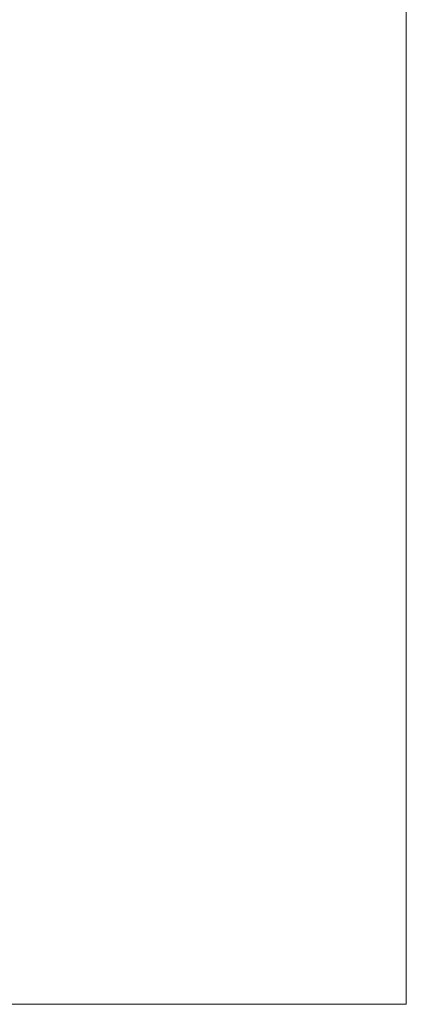
# Model space of a CAD drawing. Units: inches. Extents: x -997 to -419, y 1844 to 2083.
# Drawn here: x -475 to -419, y 1844 to 1988 of the extents above; entities that cross this region are included whole.
import ezdxf

# ---------------------------------------------------------------- set-up
doc = ezdxf.new("R2010")
doc.units = ezdxf.units.IN
doc.header["$LTSCALE"] = 96
doc.header["$MEASUREMENT"] = 0
doc.layers.add('A-FURN-VISUAL-SCENE-BOUND', color=6, linetype='Continuous')
doc.styles.get("Standard").update_dxf_attribs({"font": 'arial.ttf'})

# ---------------------------------------------------------------- blocks, each defined once
blk = doc.blocks.new('CAPX_VISUAL_SCENE_02-013')
at = {"layer": 'A-FURN-VISUAL-SCENE-BOUND', "linetype": 'Continuous', "lineweight": 0}
for p, q in [((288.25, -226.17), (288.25, 12.12)), ((0, -226.17), (288.25, -226.17))]:
    blk.add_line(p, q, dxfattribs=at)
at = {"layer": 'A-FURN-VISUAL-SCENE-BOUND', "linetype": 'Continuous', "lineweight": 0, "flags": 1}
for tag, p, height in [('CAPSCENEXY', (-11.45, 12.12), 0.001), ('CAPSCENEXY', (288.25, 12.12), 0.001), ('CAPSCENEDESCRIPTION', (0, 0), 4), ('CAPSCENEXY', (0, 0), 0.001), ('CAPSCENEXY', (0, 0), 0.001), ('CAPSCENEXY', (0, -226.17), 0.001), ('CAPSCENEXY', (288.25, -226.17), 0.001)]:
    blk.add_attdef(tag, p, '', height=height, dxfattribs=at)
at = {"layer": 'A-FURN-VISUAL-SCENE-BOUND', "linetype": 'Continuous', "lineweight": 0}
blk.add_attdef('CAPSCENETITLE', (0, 0), '', height=4, dxfattribs=at)

msp = doc.modelspace()

# ---------------------------------------------------------------- block references
at = {"linetype": 'Continuous', "lineweight": 0}
msp.add_blockref('CAPX_VISUAL_SCENE_02-013', (-706.92, 2070.59), dxfattribs=at)

doc.saveas('drawing.dxf')
